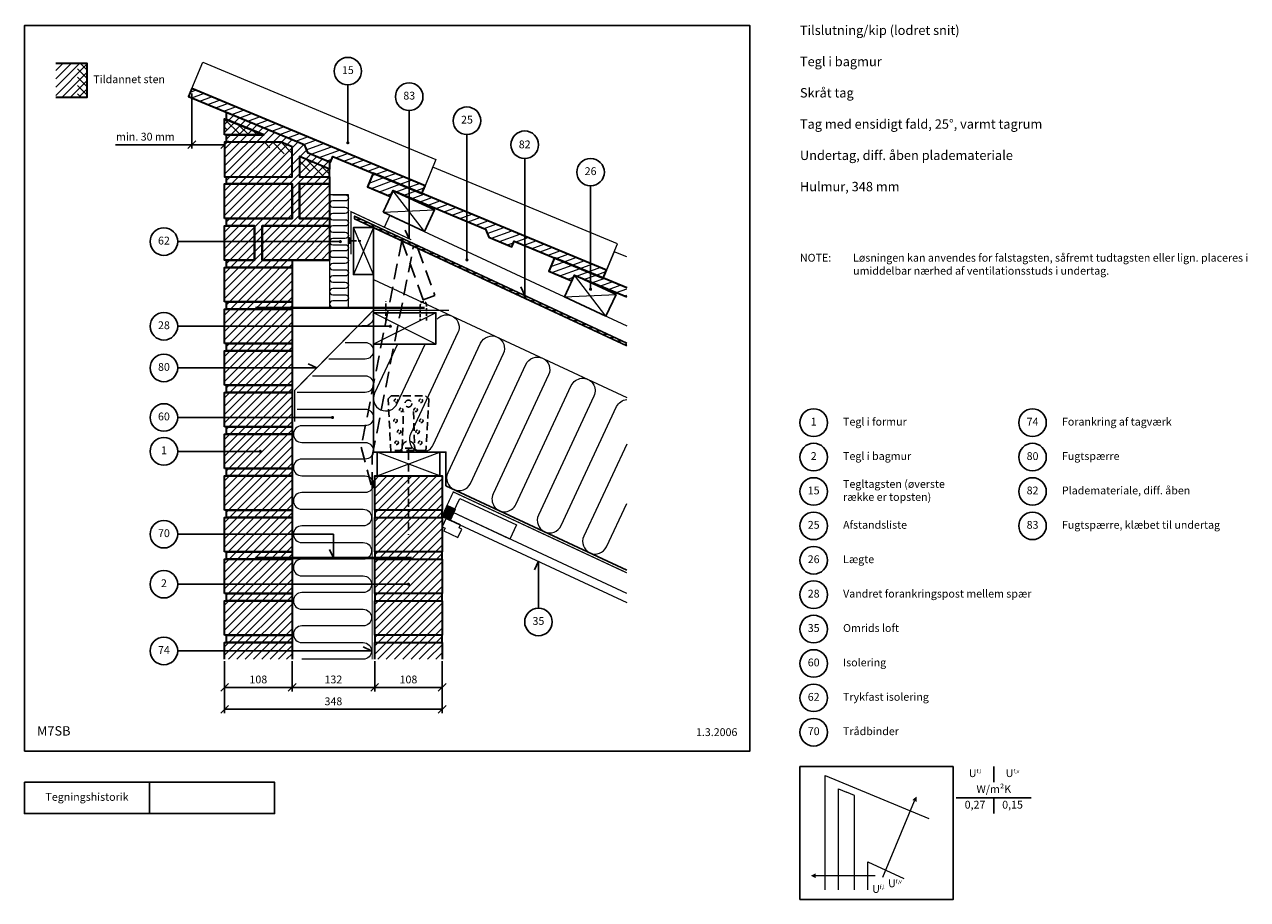
# Model space of a CAD drawing. Extents: x 100 to 2056, y 2 to 1402.
import ezdxf

# ---------------------------------------------------------------- set-up
doc = ezdxf.new("R2010")
doc.units = 0
doc.header["$MEASUREMENT"] = 0
doc.linetypes.add('DASHED', pattern=[0.75, 0.5, -0.25])
doc.layers.get('0').update_dxf_attribs({"linetype": 'CONTINUOUS'})
doc.layers.get('DEFPOINTS').update_dxf_attribs({"linetype": 'CONTINUOUS'})
for name, color, linetype, lineweight in [('A09-H--', 7, 'CONTINUOUS', 25), ('A99---O', 8, 'CONTINUOUS', 18), ('A99--M-', 14, 'CONTINUOUS', 25), ('A99--S-', 8, 'CONTINUOUS', 13), ('A99--T-', 7, 'CONTINUOUS', 25), ('A99-A--', 33, 'CONTINUOUS', 35), ('A99-I--', 40, 'CONTINUOUS', 18), ('A99-M--', 34, 'CONTINUOUS', 35), ('A99-S--', 144, 'CONTINUOUS', 25), ('A99-T--', 44, 'CONTINUOUS', 25)]:
    doc.layers.add(name, color=color, linetype=linetype, lineweight=lineweight)
doc.styles.add('arial', font='ARIAL.TTF')
doc.dimstyles.new('ISO-25', dxfattribs={"dimtxt": 2.5, "dimasz": 2.5, "dimexe": 1.25, "dimexo": 0.625, "dimtad": 1, "dimtih": 1, "dimdec": 4, "dimdsep": 46, "dimtxsty": 'Standard', "dimcen": 2.5, "dimadec": 0, "dimazin": 0, "dimtfac": 1, "dimtdec": 4, "dimtmove": 0, "dimatfit": 3, "dimfxl": 0, "dimtvp": 1, "dimtolj": 1, "dimtzin": 0, "dimarcsym": 0})

# ---------------------------------------------------------------- blocks, each defined once
blk = doc.blocks.new('*X4')
at = {"color": 0}
for p, q in [((412.2, 1217.5), (420.5, 1220.5)), ((414.6, 1208.4), (433.2, 1215.2)), ((427.4, 1203.1), (446, 1209.9)), ((440.2, 1197.8), (458.8, 1204.6)), ((453, 1192.5), (471.6, 1199.2)), ((465.8, 1187.1), (484.4, 1193.9)), ((478.6, 1181.8), (497.2, 1188.6)), ((491.3, 1176.5), (510, 1183.3)), ((504.1, 1171.2), (522.8, 1178)), ((516.9, 1165.9), (535.5, 1172.6)), ((529.7, 1160.5), (548.3, 1167.3)), ((542.5, 1155.2), (561.1, 1162)), ((555.3, 1149.9), (573.9, 1156.7)), ((568.1, 1144.6), (586.7, 1151.3)), ((580.9, 1139.2), (599.5, 1146)), ((593.6, 1133.9), (612.3, 1140.7)), ((597.5, 1125.3), (625.1, 1135.4)), ((605.3, 1118.2), (637.8, 1130.1)), ((618.1, 1112.9), (650.6, 1124.7)), ((644.8, 1112.6), (663.4, 1119.4)), ((630.9, 1107.6), (638.4, 1110.3)), ((657.6, 1107.3), (676.2, 1114.1)), ((670.4, 1102), (689, 1108.8)), ((683.2, 1096.7), (701.8, 1103.4)), ((695.9, 1091.3), (714.6, 1098.1)), ((698, 1072.1), (721.5, 1080.7)), ((702.9, 1083.9), (708.7, 1086)), ((708.7, 1086), (727.4, 1092.8)), ((721.5, 1080.7), (740.1, 1087.5)), ((734.3, 1075.4), (752.9, 1082.2)), ((747.1, 1070.1), (765.7, 1076.8)), ((701.8, 1063.5), (734.3, 1075.4)), ((714.6, 1058.2), (747.1, 1070.1)), ((741.3, 1058), (759.9, 1064.7)), ((754, 1052.6), (772.7, 1059.4)), ((759.9, 1064.7), (778.5, 1071.5)), ((772.7, 1059.4), (786, 1064.3)), ((727.4, 1052.9), (734.4, 1055.4)), ((766.8, 1047.3), (785.5, 1054.1)), ((779.6, 1042), (798.2, 1048.8)), ((792.4, 1036.7), (811, 1043.4)), ((805.2, 1031.3), (823.8, 1038.1)), ((818, 1026), (836.6, 1032.8)), ((830.8, 1020.7), (849.4, 1027.5)), ((843.6, 1015.4), (862.2, 1022.2)), ((856.3, 1010.1), (875, 1016.8)), ((869.1, 1004.7), (887.8, 1011.5)), ((881.9, 999.4), (900.5, 1006.2)), ((887, 991.3), (913.3, 1000.9)), ((893.6, 983.7), (926.1, 995.5)), ((906.4, 978.4), (938.9, 990.2)), ((933.1, 978.1), (951.7, 984.9)), ((945.9, 972.8), (964.5, 979.6)), ((919.2, 973.1), (929, 976.7)), ((958.6, 967.5), (977.3, 974.3)), ((971.4, 962.2), (990.1, 968.9)), ((984.2, 956.8), (1002.8, 963.6)), ((988.7, 938.5), (1009.8, 946.2)), ((990.1, 929), (1022.6, 940.9)), ((993.6, 950.3), (997, 951.5)), ((997, 951.5), (1015.6, 958.3)), ((1009.8, 946.2), (1028.4, 953)), ((1022.6, 940.9), (1041.2, 947.6)), ((1035.4, 935.5), (1054, 942.3)), ((1002.9, 923.7), (1035.4, 935.5)), ((1015.7, 918.4), (1025.1, 921.8)), ((1029.5, 923.4), (1048.2, 930.2)), ((1042.3, 918.1), (1060.9, 924.9)), ((1048.2, 930.2), (1066.8, 937)), ((1055.1, 912.8), (1073.7, 919.6)), ((1060.9, 924.9), (1076.7, 930.6)), ((1067.9, 907.5), (1086.5, 914.2)), ((1080.7, 902.1), (1099.3, 908.9)), ((1093.5, 896.8), (1110, 902.8)), ((1106.3, 891.5), (1110, 892.9))]:
    blk.add_line(p, q, dxfattribs=at)
blk = doc.blocks.new('_OBLIQUE')
at = {"color": 0, "linetype": 'ByBlock'}
blk.add_line((-0.5, -0.5), (0.5, 0.5), dxfattribs=at)
blk = doc.blocks.new('*D5')
at = {"layer": 'A99--M-', "color": 0, "lineweight": -2}
for p, q in [((528, 383.5), (528, 335.4)), ((660, 383.5), (660, 335.4)), ((528, 341.7), (660, 341.7))]:
    blk.add_line(p, q, dxfattribs=at)
at = {"layer": 'DEFPOINTS', "color": 0}
for p in [(528, 386.7), (660, 386.7), (660, 341.7)]:
    blk.add_point(p, dxfattribs=at)
at = {"layer": 'A99--M-', "color": 0, "lineweight": -2, "xscale": 12.5, "yscale": 12.5, "zscale": 12.5, "rotation": 180}
blk.add_blockref('_OBLIQUE', (528, 341.7), dxfattribs=at)
at = {"layer": 'A99--M-', "color": 0, "lineweight": -2, "xscale": 12.5, "yscale": 12.5, "zscale": 12.5}
blk.add_blockref('_OBLIQUE', (660, 341.7), dxfattribs=at)
at = {"layer": 'A99--M-', "color": 0, "insert": (594, 354.4), "char_height": 12.5, "attachment_point": 5, "style": 'arial'}
blk.add_mtext('\\A1;132', dxfattribs=at)
blk = doc.blocks.new('*D6')
at = {"layer": 'A99--M-', "color": 0, "lineweight": -2}
for p, q in [((420, 383.5), (420, 300.4)), ((768, 383.5), (768, 300.4)), ((420, 306.7), (768, 306.7))]:
    blk.add_line(p, q, dxfattribs=at)
at = {"layer": 'DEFPOINTS', "color": 0}
for p in [(420, 386.7), (768, 386.7), (768, 306.7)]:
    blk.add_point(p, dxfattribs=at)
at = {"layer": 'A99--M-', "color": 0, "lineweight": -2, "xscale": 12.5, "yscale": 12.5, "zscale": 12.5, "rotation": 180}
blk.add_blockref('_OBLIQUE', (420, 306.7), dxfattribs=at)
at = {"layer": 'A99--M-', "color": 0, "lineweight": -2, "xscale": 12.5, "yscale": 12.5, "zscale": 12.5}
blk.add_blockref('_OBLIQUE', (768, 306.7), dxfattribs=at)
at = {"layer": 'A99--M-', "color": 0, "insert": (594, 319.4), "char_height": 12.5, "attachment_point": 5, "style": 'arial'}
blk.add_mtext('\\A1;348', dxfattribs=at)
blk = doc.blocks.new('*D7')
at = {"layer": 'A99--M-', "color": 0, "lineweight": -2}
for p, q in [((420, 383.5), (420, 335.4)), ((528, 383.5), (528, 335.4)), ((420, 341.7), (528, 341.7))]:
    blk.add_line(p, q, dxfattribs=at)
at = {"layer": 'DEFPOINTS', "color": 0}
for p in [(420, 386.7), (528, 386.7), (528, 341.7)]:
    blk.add_point(p, dxfattribs=at)
at = {"layer": 'A99--M-', "color": 0, "lineweight": -2, "xscale": 12.5, "yscale": 12.5, "zscale": 12.5, "rotation": 180}
blk.add_blockref('_OBLIQUE', (420, 341.7), dxfattribs=at)
at = {"layer": 'A99--M-', "color": 0, "lineweight": -2, "xscale": 12.5, "yscale": 12.5, "zscale": 12.5}
blk.add_blockref('_OBLIQUE', (528, 341.7), dxfattribs=at)
at = {"layer": 'A99--M-', "color": 0, "insert": (474, 354.4), "char_height": 12.5, "attachment_point": 5, "style": 'arial'}
blk.add_mtext('\\A1;108', dxfattribs=at)
blk = doc.blocks.new('*D8')
at = {"layer": 'A99--M-', "color": 0, "lineweight": -2}
for p, q in [((660, 383.5), (660, 335.4)), ((768, 383.5), (768, 335.4)), ((660, 341.7), (768, 341.7))]:
    blk.add_line(p, q, dxfattribs=at)
at = {"layer": 'DEFPOINTS', "color": 0}
for p in [(660, 386.7), (768, 386.7), (768, 341.7)]:
    blk.add_point(p, dxfattribs=at)
at = {"layer": 'A99--M-', "color": 0, "lineweight": -2, "xscale": 12.5, "yscale": 12.5, "zscale": 12.5, "rotation": 180}
blk.add_blockref('_OBLIQUE', (660, 341.7), dxfattribs=at)
at = {"layer": 'A99--M-', "color": 0, "lineweight": -2, "xscale": 12.5, "yscale": 12.5, "zscale": 12.5}
blk.add_blockref('_OBLIQUE', (768, 341.7), dxfattribs=at)
at = {"layer": 'A99--M-', "color": 0, "insert": (714, 354.4), "char_height": 12.5, "attachment_point": 5, "style": 'arial'}
blk.add_mtext('\\A1;108', dxfattribs=at)
blk = doc.blocks.new('*D9')
at = {"layer": 'A99--M-', "color": 0, "lineweight": -2}
for p, q in [((367.6, 1291.6), (367.6, 1203.3)), ((367.6, 1209.5), (245.7, 1209.5)), ((420, 1209.5), (367.6, 1209.5)), ((420, 1210.2), (420, 1203.3))]:
    blk.add_line(p, q, dxfattribs=at)
at = {"layer": 'DEFPOINTS', "color": 0}
for p in [(367.6, 1294.7), (420, 1213.3), (420, 1209.5)]:
    blk.add_point(p, dxfattribs=at)
at = {"layer": 'A99--M-', "color": 0, "lineweight": -2, "xscale": 12.5, "yscale": 12.5, "zscale": 12.5, "rotation": 180}
blk.add_blockref('_OBLIQUE', (367.6, 1209.5), dxfattribs=at)
at = {"layer": 'A99--M-', "color": 0, "lineweight": -2, "xscale": 12.5, "yscale": 12.5, "zscale": 12.5}
blk.add_blockref('_OBLIQUE', (420, 1209.5), dxfattribs=at)
at = {"layer": 'A99--M-', "color": 0, "insert": (293.3, 1222.3), "char_height": 12.5, "attachment_point": 5, "style": 'arial'}
blk.add_mtext('\\A1;min. 30 mm', dxfattribs=at)

msp = doc.modelspace()

# ---------------------------------------------------------------- hatches: boundary and pattern name
at = {"layer": 'A99--S-'}
h = msp.add_hatch(dxfattribs=at)
h.set_pattern_fill('ANSI31', color=256, scale=75, style=0)
h.set_pattern_definition([(45, (-30, 220), (-6.629126, 6.629126), [])])
h.paths.add_polyline_path([(185, 1340), (150, 1340), (150, 1285), (185, 1285)])
h.paths.add_polyline_path([(200, 1340), (185, 1340), (185, 1285), (200, 1285)])
h = msp.add_hatch(dxfattribs=at)
h.set_pattern_fill('ANSI31', color=256, scale=75, angle=90, style=0)
h.set_pattern_definition([(135, (-30, 220), (-6.629126, -6.629126), [])])
h.paths.add_polyline_path([(200, 1340), (185, 1340), (185, 1285), (200, 1285)])
h = msp.add_hatch(dxfattribs=at)
h.set_pattern_fill('ANSI31', color=256, scale=75, style=0)
h.paths.add_polyline_path([(423, 1249.84734), (420, 1251.09597), (420, 1225), (482.69869, 1225)])
h.paths.add_polyline_path([(528, 1206.14504), (510.72925, 1213.33333), (423, 1213.33333), (420, 1213.33333), (420, 1158.33333), (528, 1158.33333)])
h.paths.add_polyline_path([(588, 1170.53848), (540, 1190.51668), (540, 1158.33333), (588, 1158.33333)], flags=16)
h.paths.add_polyline_path([(588, 1129.41351), (588, 1146.66667), (540, 1146.66667), (540, 1091.66667), (588, 1091.66667)], flags=17)
h.paths.add_polyline_path([(528, 1146.66667), (423, 1146.66667), (420, 1146.66667), (420, 1091.66667), (528, 1091.66667)])
h.paths.add_polyline_path([(468, 1080), (423, 1080), (420, 1080), (420, 1054.52016), (468, 1054.52016)])
h.paths.add_polyline_path([(588, 1080), (480, 1080), (480, 1054.52016), (588, 1054.52016)], flags=16)
h.paths.add_polyline_path([(588, 1091.66667), (540, 1091.66667), (540, 1146.66667), (588, 1146.66667), (588, 1158.33333), (540, 1158.33333), (540, 1190.51668), (588, 1170.53848), (588, 1182.00737), (552.43558, 1196.80972), (547.0459, 1209.88456), (423, 1261.514), (423, 1249.84734), (482.69869, 1225), (423, 1225), (423, 1213.33333), (510.72925, 1213.33333), (528, 1206.14504), (528, 1158.33333), (423, 1158.33333), (423, 1146.66667), (528, 1146.66667), (528, 1091.66667), (423, 1091.66667), (423, 1080), (468, 1080), (468, 1054.52016), (480, 1054.52016), (480, 1080), (588, 1080)])
h.paths.add_polyline_path([(588, 1054.52016), (480, 1054.52016), (480, 1025), (588, 1025)])
h.paths.add_polyline_path([(468, 1054.52016), (420, 1054.52016), (420, 1025), (468, 1025)])
h.paths.add_polyline_path([(528, 1025), (480, 1025), (480, 1054.52016), (468, 1054.52016), (468, 1025), (423, 1025), (423, 1013.33333), (528, 1013.33333)])
h.paths.add_polyline_path([(528, 1013.33333), (423, 1013.33333), (420, 1013.33333), (420, 958.33333), (528, 958.33333)])
h.paths.add_polyline_path([(528, 958.33333), (423, 958.33333), (423, 946.66667), (528, 946.66667)])
h.paths.add_polyline_path([(528, 946.66667), (423, 946.66667), (420, 946.66667), (420, 919.16667), (528, 919.16667)])
h.paths.add_polyline_path([(528, 919.16667), (420, 919.16667), (420, 891.66667), (528, 891.66667)])
h.paths.add_polyline_path([(528, 891.66667), (423, 891.66667), (423, 880), (528, 880)])
h.paths.add_polyline_path([(528, 880), (420, 880), (420, 852.5), (528, 852.5)])
h.paths.add_polyline_path([(528, 852.5), (420, 852.5), (420, 825), (528, 825)])
h.paths.add_polyline_path([(528, 825), (423, 825), (423, 813.33333), (528, 813.33333)])
h.paths.add_polyline_path([(528, 813.33333), (420, 813.33333), (420, 773.33333), (528, 773.33333)])
h.paths.add_polyline_path([(528, 773.33333), (420, 773.33333), (420, 758.33333), (528, 758.33333)])
h.paths.add_polyline_path([(528, 758.33333), (423, 758.33333), (423, 746.66667), (528, 746.66667)])
h.paths.add_polyline_path([(528, 746.66667), (423, 746.66667), (420, 746.66667), (420, 719.16667), (475.75, 719.16667, -1), (478.25, 719.16667, -1), (475.75, 719.16667), (420, 719.16667), (420, 691.66667), (528, 691.66667)])
h.paths.add_polyline_path([(528, 691.66667), (423, 691.66667), (423, 680), (528, 680)])
h.paths.add_polyline_path([(528, 680), (420, 680), (420, 625), (528, 625)])
h.paths.add_polyline_path([(528, 625), (423, 625), (423, 613.33333), (528, 613.33333)])
h.paths.add_polyline_path([(528, 613.33333), (423, 613.33333), (420, 613.33333), (420, 586.66667), (528, 586.66667)])
h.paths.add_polyline_path([(528, 586.66667), (420, 586.66667), (420, 558.33333), (528, 558.33333)])
h.paths.add_polyline_path([(528, 558.33333), (423, 558.33333), (423, 546.66667), (528, 546.66667)])
h.paths.add_polyline_path([(528, 546.66667), (423, 546.66667), (420, 546.66667), (420, 506.66667), (528, 506.66667)])
h.paths.add_polyline_path([(528, 506.66667), (420, 506.66667), (420, 491.66667), (528, 491.66667)])
h.paths.add_polyline_path([(528, 491.66667), (423, 491.66667), (423, 480), (528, 480)])
h.paths.add_polyline_path([(528, 480), (423, 480), (420, 480), (420, 425), (528, 425)])
h.paths.add_polyline_path([(528, 425), (423, 425), (423, 413.33333), (528, 413.33333)])
h.paths.add_polyline_path([(528, 413.33333), (420, 413.33333), (420, 400), (528, 400)])
h.paths.add_polyline_path([(528, 400), (420, 400), (420, 386.66667), (528, 386.66667)])
h = msp.add_hatch(dxfattribs=at)
h.set_pattern_fill('ANSI31', color=256, scale=75, angle=90, style=0)
h.paths.add_polyline_path([(423, 1249.84734), (420, 1251.09597), (420, 1234.84242), (443.58693, 1225), (482.69869, 1225)])
h.paths.add_polyline_path([(528, 1206.14504), (510.72925, 1213.33333), (471.5456, 1213.33333), (528, 1189.77589)])
h.paths.add_polyline_path([(540, 1190.51668), (540, 1174.2693), (578.28806, 1158.33333), (588, 1158.33333), (588, 1170.53848)])
h = msp.add_hatch(dxfattribs=at)
h.set_pattern_fill('ANSI31', color=256, scale=35, angle=335, style=0)
h.set_pattern_definition([(355, (628, 1090.828), (0.381306, 4.35835), [])])
h.paths.add_polyline_path([(1063.063, 887.9546), (1063.063, 892.36812), (628, 1095.24133), (628, 1090.82781)])
h = msp.add_hatch(dxfattribs=at)
h.set_pattern_fill('ANSI31', color=256, scale=75, style=0)
h.paths.add_polyline_path([(768, 413.33333), (660, 413.33333), (660, 386.66667), (768, 386.66667)])
h.paths.add_polyline_path([(768, 425), (660, 425), (660, 413.33333), (768, 413.33333)])
h.paths.add_polyline_path([(768, 480), (660, 480), (660, 425), (768, 425)])
h.paths.add_polyline_path([(768, 491.66667), (660, 491.66667), (660, 480), (768, 480)])
h.paths.add_polyline_path([(768, 546.66667), (660, 546.66667), (660, 520), (712.75, 520, -1), (715.25, 520, -1), (712.75, 520), (660, 520), (660, 491.66667), (768, 491.66667)])
h.paths.add_polyline_path([(768, 558.33333), (660, 558.33333), (660, 546.66667), (768, 546.66667)])
h.paths.add_polyline_path([(768, 613.33333), (660, 613.33333), (660, 558.33333), (768, 558.33333)])
h.paths.add_polyline_path([(768, 625), (714, 625), (714, 613.33333), (768, 613.33333)])
h.paths.add_polyline_path([(714, 625), (660, 625), (660, 613.33333), (714, 613.33333)])
h.paths.add_polyline_path([(714, 680), (660, 680), (660, 625), (714, 625)])
h.paths.add_polyline_path([(768, 680), (714, 680), (714, 625), (768, 625)])
at = {"layer": 'A99-A--'}
msp.add_hatch(color=256, dxfattribs=at).paths.add_polyline_path([(768.48369, 614.86261), (780.26569, 609.36857), (788.29544, 626.58842), (776.51344, 632.08246)])

# ---------------------------------------------------------------- linework, layer by layer
at = {"color": 8, "lineweight": 13}
for points in [[(1380.48272, 18.26756), (1380.48272, 201.00315), (1546.069, 132.08409)], [(1401.57647, 18.26756), (1401.57647, 179.73856), (1414.31225, 174.43777)], [(1427.35772, 18.26756), (1427.35772, 169.00808), (1414.31225, 174.43777)], [(1472.63987, 38.32077), (1472.63987, 38.32077), (1523.35129, 160.15627)], [(1448.45147, 18.26756), (1448.45147, 62.83708), (1506.08097, 36.00806)], [(1460.47865, 40.55232), (1460.47865, 40.55232), (1365.3224, 40.55232)]]:
    msp.add_lwpolyline(points, dxfattribs=at)
for points in [[(1526.35643, 167.36767, 0, 7.8125, 0), (1523.35129, 160.15627, 7.8125, 7.8125, 0)], [(1357.5099, 40.55232, 0, 7.8125, 0), (1365.3224, 40.55232, 7.8125, 7.8125, 0)]]:
    msp.add_lwpolyline(points, format="xyseb", dxfattribs=at)
at = {"layer": 'A09-H--'}
for points in [[(100, 240), (1260, 240), (1260, 1400), (100, 1400)], [(1340, 2.5), (1585, 2.5), (1585, 215), (1340, 215)], [(100, 190), (500, 190), (500, 140), (100, 140)]]:
    msp.add_lwpolyline(points, close=True, dxfattribs=at)
for points in [[(1650, 215), (1650, 190)], [(1650, 215), (1650, 190)], [(300, 140), (300, 190)], [(1590, 165), (1710, 165)], [(1650, 165), (1650, 140)]]:
    msp.add_lwpolyline(points, dxfattribs=at)
at = {"layer": 'A99---O'}
for points in [[(758.06135, 1185.98107), (740.53804, 1143.87925), (367.55484, 1299.11947), (385.07814, 1341.2213), (758.06135, 1185.98107)], [(785.75973, 621.15057), (796.32518, 643.80827), (886.95596, 601.54644), (876.39051, 578.88875)]]:
    msp.add_lwpolyline(points, close=True, dxfattribs=at)
for points in [[(752.90724, 1173.59772), (735.38396, 1131.49593), (1030.55654, 1008.6414), (1048.07984, 1050.74323), (752.90724, 1173.59772)], [(675.5545, 1077.47981), (684.42948, 1096.51227), (1063.063, 919.95256)], [(1063.063, 1029.97849), (1042.92573, 1038.35987), (1025.40245, 996.25809), (1063.063, 980.58329)], [(793.07614, 581.3274), (799.41542, 594.92202), (794.88388, 597.03511), (796.99697, 601.56665), (774.33927, 612.1321), (768, 598.53749), (772.53154, 596.4244), (770.41845, 591.89286), (793.07614, 581.3274)], [(1063.063, 491.84193), (785.75973, 621.15057), (780.26569, 609.36857), (1063.063, 477.49802)]]:
    msp.add_lwpolyline(points, dxfattribs=at)
at = {"layer": 'A99--S-'}
for points in [[(739.8364, 1070.6756), (689.73543, 1135.96643)], [(673.67593, 1101.52674), (755.89589, 1105.1153)], [(658, 1001.83858), (626, 1076.83858)], [(658, 1076.83858), (626, 1001.83858)], [(1029.85489, 935.43776), (979.75392, 1000.72859)], [(658, 994.08524), (1063.063, 805.20126)], [(963.69442, 966.28889), (1045.91439, 969.87746)], [(758, 940.66667), (658, 890.66667)], [(758, 890.66667), (658, 940.66667)], [(664, 680), (764, 718)], [(764, 680), (664, 718)]]:
    msp.add_lwpolyline(points, dxfattribs=at)
at = {"layer": 'A99--T-'}
msp.add_line((345, 719.16667), (475.75, 719.16667), dxfattribs=at)
for points in [[(617.10829, 1212.60456), (617.10829, 1305.11892)], [(715.25537, 1264.26889), (715.25537, 1058.96699), (708.9161, 1072.56161)], [(807.57795, 1025.29498), (807.57795, 1225.84309)], [(899.90052, 1187.41729), (899.90052, 968.45203), (893.56125, 982.04665)], [(1005.27386, 1143.55961), (1005.27386, 978.34635)], [(345.02673, 1054.52016), (605.02673, 1054.52016)], [(345, 919.16667), (685, 919.16667)], [(345, 852.5), (567.27344, 852.5), (553.67882, 858.83927)], [(345, 773.33333), (592.5, 773.33333)], [(345, 586.66667), (594, 586.66667), (594, 548.66667), (587.66073, 562.26128)], [(921.87566, 468.33476), (921.87566, 543.33476), (915.53638, 529.74014)], [(345, 506.66667), (714, 506.66667)], [(345, 400), (655, 400), (641.40538, 406.33927)]]:
    msp.add_lwpolyline(points, dxfattribs=at)
at = {"layer": 'A99--T-', "const_width": 2.5}
for points in [[(615.85829, 1212.60456, 1), (618.35829, 1212.60456, 1)], [(603.77673, 1054.52016, 1), (606.27673, 1054.52016, 1)], [(806.32795, 1025.29498, 1), (808.82795, 1025.29498, 1)], [(1004.02386, 978.34635, 1), (1006.52386, 978.34635, 1)], [(683.75, 919.16667, 1), (686.25, 919.16667, 1)], [(591.25, 773.33333, 1), (593.75, 773.33333, 1)], [(475.75, 719.16667, 1), (478.25, 719.16667, 1)], [(712.75, 506.66667, 1), (715.25, 506.66667, 1)]]:
    msp.add_lwpolyline(points, format="xyb", close=True, dxfattribs=at)
at = {"layer": 'A99--T-'}
for centre in [(617.10829, 1327.11892), (715.25537, 1286.26889), (807.57795, 1247.84309), (899.90052, 1209.41729), (1005.27386, 1165.55961), (323.02673, 1054.52016), (323, 919.16667), (323, 852.5), (323, 773.33333), (1362, 765), (1712, 765), (323, 719.16667), (1362, 710), (1712, 710), (1362, 655), (1712, 655), (323, 586.66667), (1362, 600), (1712, 600), (1362, 545), (323, 506.66667), (1362, 490), (921.87566, 446.33476), (1362, 435), (323, 400), (1362, 380), (1362, 325), (1362, 270)]:
    msp.add_circle(centre, 22, dxfattribs=at)
at = {"layer": 'A99-A--', "const_width": 2}
for points in [[(718.60575, 1057.40468), (622, 1102.45268), (622, 1034.04534)], [(532, 766.66667), (532, 816.66667), (658, 944.66667), (778.98066, 944.66667)], [(1063.063, 524.94327), (785.74997, 654.25646), (768, 616.19153)]]:
    msp.add_lwpolyline(points, dxfattribs=at)
at = {"layer": 'A99-A--'}
msp.add_lwpolyline([(780.26569, 609.36857), (768.48369, 614.86261), (776.51344, 632.08246), (788.29544, 626.58842)], close=True, dxfattribs=at)
at = {"layer": 'A99-I--'}
for points in [[(593, 1129.41351), (614.0272, 1129.41351, -0.9015483654), (613, 1119.52016), (593, 1119.52016, 1), (593, 1109.52016), (613, 1109.52016, -1), (613, 1099.52016), (593, 1099.52016, 1), (593, 1089.52016), (613, 1089.52016, -1), (613, 1079.52016), (593, 1079.52016, 1), (593, 1069.52016), (613, 1069.52016, -1), (613, 1059.52016), (593, 1059.52016, 1), (593, 1049.52016), (613, 1049.52016, -1), (613, 1039.52016), (593, 1039.52016, 1), (593, 1029.52016), (614.0272, 1029.52016, -0.9015483654), (613, 1019.62681), (593, 1019.62681, 1), (593, 1009.62681), (613, 1009.62681, -1), (613, 999.62681), (593, 999.62681, 1), (593, 989.62681), (613, 989.62681, -1), (613, 979.62681), (593, 979.62681, 1), (593, 969.62681), (614.0272, 969.62681, -0.9015483654), (613, 959.73347), (593, 959.73347, 1), (593, 949.73347), (613, 949.73347, -0.1679139478), (616.08706, 948.66667, -0.1679139478)], [(657.12721, 938.07809, -0.5252676436), (644.66667, 920), (639.33158, 920)], [(760, 930.5867, -0.868257316), (793.18952, 908.97778), (717.40322, 746.45355, 1), (753.65554, 729.54882), (829.44183, 892.07304, -1), (865.69414, 875.16831), (776.9443, 684.84368, 1), (813.19662, 667.93895), (901.94645, 858.26358, -1), (938.19876, 841.35885), (849.44893, 651.03422, 1), (885.70124, 634.12949), (974.45107, 824.45412, -1), (1010.70338, 807.54939), (921.95355, 617.22476, 1), (958.20586, 600.32003), (1046.9557, 790.64466, -0.2642420013), (1063.063, 802.09014)], [(613.08158, 893.33333), (644.66667, 893.33333, -1), (644.66667, 866.66667), (586.83158, 866.66667)], [(696.38067, 890.66667), (659.87247, 812.37458, 1), (696.12479, 795.46985), (740.51579, 890.66667)], [(560.58158, 840), (644.66667, 840, -1), (644.66667, 813.33333), (536, 813.33333)], [(536, 786.66667), (644.66667, 786.66667, -1), (644.66667, 760), (543.33333, 760, 1), (543.33333, 733.33333), (644.66667, 733.33333, -1), (644.66667, 706.66667), (543.33333, 706.66667, 1), (543.33333, 680), (644.66667, 680, -1), (644.66667, 653.33333), (543.33333, 653.33333, 1), (543.33333, 626.66667), (641.66667, 626.66667, -1), (641.66667, 600), (543.33333, 600, 1), (543.33333, 573.33333), (641.66667, 573.33333, -1), (641.66667, 546.66667), (543.33333, 546.66667, 1), (543.33333, 520), (641.66667, 520, -1), (641.66667, 493.33333), (543.33333, 493.33333, 1), (543.33333, 466.66667), (641.66667, 466.66667, -1), (641.66667, 440), (543.33333, 440, 1), (543.33333, 413.33333), (641.66667, 413.33333, -1), (641.66667, 386.66667), (543.33333, 386.66667)], [(1063.063, 730.53883), (994.45817, 583.4153, 1), (1030.71048, 566.51057), (1063.063, 635.89077, -1)]]:
    msp.add_lwpolyline(points, format="xyb", dxfattribs=at)
msp.add_lwpolyline([(588, 948.66667), (618, 948.66667), (618, 1129.41351), (588, 1129.41351)], close=True, dxfattribs=at)
at = {"layer": 'A99-M--'}
for points in [[(150, 1340), (200, 1340), (200, 1285), (150, 1285)], [(740.53804, 1143.87925), (367.55484, 1299.11947), (362.40075, 1286.73616), (547.0459, 1209.88456), (552.43558, 1196.80972), (589.36461, 1181.4394), (593.20719, 1190.67166), (735.38396, 1131.49593), (740.53804, 1143.87925)], [(423, 1013.33333), (423, 1025), (468, 1025), (468, 1080), (423, 1080), (423, 1091.66667), (528, 1091.66667), (528, 1146.66667), (423, 1146.66667), (423, 1158.33333), (528, 1158.33333), (528, 1206.14504), (510.72925, 1213.33333), (423, 1213.33333), (423, 1225), (482.69869, 1225), (423, 1249.84734), (423, 1261.514), (547.0459, 1209.88456), (552.43558, 1196.80972), (588, 1182.00737), (588, 1170.53848), (540, 1190.51668), (540, 1158.33333), (588, 1158.33333), (588, 1146.66667), (540, 1146.66667), (540, 1091.66667), (588, 1091.66667), (588, 1080), (480, 1080), (480, 1025), (588, 1025), (528, 1025), (528, 1013.33333), (423, 1013.33333)], [(1030.55654, 1008.6414), (657.57333, 1163.88163), (648.57666, 1142.26606), (685.50569, 1126.89574), (689.34827, 1136.128), (837.06439, 1074.64672), (842.45407, 1061.57188), (879.3831, 1046.20156), (883.22568, 1055.43382), (1025.40245, 996.25809), (1030.55654, 1008.6414)], [(1063.063, 980.58325), (947.59182, 1028.64379), (938.59515, 1007.02821), (975.52418, 991.65789), (979.36676, 1000.89015), (1063.063, 966.05474)], [(420, 386.66667), (420, 413.33333), (528, 413.33333), (528, 386.66667)], [(660, 386.66667), (660, 413.33333), (768, 413.33333), (768, 386.66667)]]:
    msp.add_lwpolyline(points, dxfattribs=at)
for points in [[(420, 1225), (420, 1251.09597), (482.69869, 1225)], [(510.72925, 1213.33333), (420, 1213.33333), (420, 1158.33333), (528, 1158.33333), (528, 1206.14504)], [(588, 1170.53848), (540, 1190.51668), (540, 1158.33333), (588, 1158.33333)], [(420, 1091.66667), (420, 1146.66667), (528, 1146.66667), (528, 1091.66667)], [(588, 1091.66667), (540, 1091.66667), (540, 1146.66667), (588, 1146.66667)], [(468, 1025), (420, 1025), (420, 1080), (468, 1080)], [(588, 1025), (480, 1025), (480, 1080), (588, 1080)], [(420, 958.33333), (420, 1013.33333), (528, 1013.33333), (528, 958.33333)], [(423, 958.33333), (528, 958.33333), (528, 946.66667), (423, 946.66667)], [(420, 891.66667), (420, 946.66667), (528, 946.66667), (528, 891.66667)], [(423, 891.66667), (528, 891.66667), (528, 880), (423, 880)], [(420, 825), (420, 880), (528, 880), (528, 825)], [(423, 825), (528, 825), (528, 813.33333), (423, 813.33333)], [(420, 758.33333), (420, 813.33333), (528, 813.33333), (528, 758.33333)], [(420, 691.66667), (420, 746.66667), (528, 746.66667), (528, 691.66667)], [(423, 758.33333), (528, 758.33333), (528, 746.66667), (423, 746.66667)], [(423, 691.66667), (528, 691.66667), (528, 680), (423, 680)], [(420, 625), (420, 680), (528, 680), (528, 625)], [(660, 625), (660, 680), (768, 680), (768, 625)], [(420, 558.33333), (420, 613.33333), (528, 613.33333), (528, 558.33333)], [(423, 625), (528, 625), (528, 613.33333), (423, 613.33333)], [(768, 613.33333), (768, 625), (660, 625), (660, 613.33333)], [(660, 558.33333), (660, 613.33333), (768, 613.33333), (768, 558.33333)], [(423, 558.33333), (528, 558.33333), (528, 546.66667), (423, 546.66667)], [(768, 546.66667), (768, 558.33333), (660, 558.33333), (660, 546.66667)], [(420, 491.66667), (420, 546.66667), (528, 546.66667), (528, 491.66667)], [(660, 491.66667), (660, 546.66667), (768, 546.66667), (768, 491.66667)], [(423, 491.66667), (528, 491.66667), (528, 480), (423, 480)], [(768, 480), (768, 491.66667), (660, 491.66667), (660, 480)], [(420, 425), (420, 480), (528, 480), (528, 425)], [(660, 425), (660, 480), (768, 480), (768, 425)], [(423, 425), (528, 425), (528, 413.33333), (423, 413.33333)], [(768, 413.33333), (768, 425), (660, 425), (660, 413.33333)]]:
    msp.add_lwpolyline(points, close=True, dxfattribs=at)
at = {"layer": 'A99-S--', "linetype": 'DASHED', "ltscale": 25}
msp.add_line((742.13235, 720.5), (685.86765, 720.5), dxfattribs=at)
at = {"layer": 'A99-S--'}
for points in [[(619.75, 1050.90597), (619.75, 1060.90597), (619.75, 1055.90597), (626, 1055.90597)], [(709, 724.25), (719, 724.25), (714, 724.25), (714, 718)]]:
    msp.add_lwpolyline(points, dxfattribs=at)
at = {"layer": 'A99-S--', "linetype": 'DASHED', "ltscale": 10}
for points in [[(626, 1055.90597), (638, 1055.90597)], [(678, 928.16667), (678, 958.66667)]]:
    msp.add_lwpolyline(points, dxfattribs=at)
at = {"layer": 'A99-S--', "linetype": 'DASHED', "ltscale": 50}
for points in [[(703.31539, 1055.70767), (638.47052, 726.02742), (656, 660.60651), (656, 711.51872), (721.98614, 1047.00136)], [(728.94964, 1043.75422), (756.34343, 968.49041), (737.54958, 961.65), (703.31539, 1055.70767)]]:
    msp.add_lwpolyline(points, dxfattribs=at)
at = {"layer": 'A99-S--', "linetype": 'DASHED', "ltscale": 10}
msp.add_lwpolyline([(743, 928.16667), (743, 953.66667, 1), (733, 953.66667), (733, 928.16667)], format="xyb", dxfattribs=at)
at = {"layer": 'A99-S--'}
for points, const_width in [([(469, 948.66667), (740, 948.66667)], 4), ([(656, 660.60651), (656, 386.66667)], 1.5), ([(469, 548.66667), (719, 548.66667)], 4)]:
    msp.add_lwpolyline(points, dxfattribs=dict(at, const_width=const_width))
at = {"layer": 'A99-S--', "linetype": 'DASHED', "ltscale": 25}
msp.add_lwpolyline([(686, 718), (681.5, 803), (686.5, 808), (741.5, 808), (746.5, 803), (742, 718)], close=True, dxfattribs=at)
for points in [[(704, 725.5), (706, 783)], [(722, 783), (724, 725.5)], [(714, 718), (714, 585.83333)]]:
    msp.add_lwpolyline(points, dxfattribs=at)
msp.add_lwpolyline([(699, 720.5, 0.4142135624), (704, 725.5, -1), (724, 725.5, 0.4142135624), (729, 720.5, 0.4142135624)], format="xyb", dxfattribs=at)
at = {"layer": 'A99-S--', "linetype": 'DASHED', "ltscale": 10}
for centre in [(694.15882, 800), (733.84118, 800), (702.42647, 785.5), (725.57353, 785.5), (693.35294, 768), (734.64706, 768), (699.27941, 750.5), (728.72059, 750.5), (695.20588, 733), (732.79412, 733)]:
    msp.add_circle(centre, 2.75, dxfattribs=at)
at = {"layer": 'A99-S--', "linetype": 'DASHED', "ltscale": 25}
msp.add_circle((714, 795.5), 5.5, dxfattribs=at)
at = {"layer": 'A99-T--'}
for points in [[(673.67593, 1101.52674), (689.73543, 1135.96643), (755.89589, 1105.1153), (739.8364, 1070.6756)], [(658, 1001.83858), (626, 1001.83858), (626, 1076.83858), (658, 1076.83858)], [(963.69442, 966.28889), (979.75392, 1000.72859), (1045.91439, 969.87746), (1029.85489, 935.43776)], [(658, 890.66667), (758, 890.66667), (758, 940.66667), (658, 940.66667)], [(664, 680), (664, 718), (764, 718), (764, 680)]]:
    msp.add_lwpolyline(points, close=True, dxfattribs=at)
for points in [[(1063.063, 887.9546), (628, 1090.82781), (628, 1095.24133), (1063.063, 892.36812)], [(1063.063, 529.35678), (774, 664.14907), (774, 718), (658, 718), (658, 1076.83858), (1063.063, 887.9546)], [(830.77742, 996.27115), (1063.063, 887.9546)]]:
    msp.add_lwpolyline(points, dxfattribs=at)

# ---------------------------------------------------------------- block references
at = {"layer": 'A99--S-'}
msp.add_blockref('*X4', (-46.937, 76.10472), dxfattribs=at)

# ---------------------------------------------------------------- texts
at = {"layer": 'A09-H--', "style": 'arial'}
for s, insert, char_height, width, attachment_point in [('Tilslutning/kip (lodret snit)\\P\\PTegl i bagmur\\P\\PSkråt tag\\P\\PTag med ensidigt fald, 25°, varmt tagrum\\P\\PUndertag, diff. åben plademateriale\\P\\PHulmur, 348 mm', (1340, 1400), 15, 1168.3174, 1), ('M7SB', (120, 260), 15, 1168.3174, 7), ('U{\\H0.5x;f,l}', (1620, 204.58333), 12.5, 375.6087, 5), ('U{\\H0.5x;f,v}', (1680, 204.58333), 12.5, 375.6087, 5), ('W/m²K', (1650, 177.5), 12.5, 375.6087, 5), ('0,27', (1620, 152.5), 12.5, 375.6087, 5), ('0,15', (1680, 152.5), 12.5, 375.6087, 5), ('U{\\H0.5x;f,l}', (1455.60452, 25.67819), 12.5, 375.6087, 1), ('U{\\H0.5x;f,v}', (1491.9761, 34.66939), 12.5, 375.6087, 2)]:
    msp.add_mtext(s, dxfattribs=dict(at, insert=insert, char_height=char_height, width=width, attachment_point=attachment_point))
at = {"layer": 'A99--T-', "char_height": 12.5, "style": 'arial'}
for s, insert, width, attachment_point in [('{15}', (617.10829, 1327.11892), 44.8886, 5), ('Tildannet sten', (210, 1312.5), 375.6087, 4), ('83', (715.25537, 1286.26889), 44.8886, 5), ('{25}', (807.57795, 1247.84309), 44.8886, 5), ('82', (899.90052, 1208.31192), 44.8886, 5), ('{26}', (1005.27386, 1165.55961), 44.8886, 5), ('62', (323.02673, 1054.52016), 44.8886, 5), ('Løsningen kan anvendes for falstagsten, såfremt tudtagsten eller lign. placeres i umiddelbar nærhed af ventilationsstuds i undertag.', (1425, 1035), 650, 1), ('{NOTE:}', (1340, 1035), 1297.1378, 1), ('28', (323, 919.16667), 44.8886, 5), ('{80}', (323, 852.5), 44.8886, 5), ('{60}', (323, 773.33333), 44.8886, 5), ('{1}', (1362, 765), 44.8886, 5), ('{Tegl i formur}', (1409, 765), 275, 4), ('{74}', (1712, 765), 44.8886, 5), ('Forankring af tagværk', (1759, 765), 300, 4), ('{1}', (323, 719.16667), 44.8886, 5), ('{2}', (1362, 710), 44.8886, 5), ('{Tegl i bagmur}', (1409, 710), 275, 4), ('{80}', (1712, 710), 44.8886, 5), ('{Fugtspærre}', (1759, 710), 300, 4), ('{Tegltagsten (øverste}\\P{række}{ er topsten)}', (1409, 655), 275, 4), ('{15}', (1362, 655), 44.8886, 5), ('82', (1712, 655), 44.8886, 5), ('Plademateriale, diff. åben', (1759, 655), 650, 4), ('{25}', (1362, 600), 44.8886, 5), ('Afstandsliste', (1409, 600), 275, 4), ('{83}', (1712, 600), 44.8886, 5), ('Fugtspærre, klæbet til undertag', (1759, 600), 300, 4), ('{70}', (323, 586.66667), 44.8886, 5), ('{26}', (1362, 545), 44.8886, 5), ('{Lægte}', (1409, 545), 275, 4), ('{2}', (323, 506.66667), 44.8886, 5), ('28', (1362, 490), 44.8886, 5), ('Vandret forankringspost mellem spær', (1409, 490), 650, 4), ('{35}', (921.87566, 446.33476), 44.8886, 5), ('{35}', (1362, 435), 44.8886, 5), ('Omrids loft', (1409, 435), 650, 4), ('{74}', (323, 400), 44.8886, 5), ('{60}', (1362, 380), 44.8886, 5), ('{Isolering}', (1409, 380), 650, 4), ('62', (1362, 325), 44.8886, 5), ('Trykfast isolering', (1409, 325), 650, 4), ('1.3.2006', (1240, 260), 375.6087, 9), ('{70}', (1362, 270), 44.8886, 5), ('{Trådbinder}', (1409, 270), 650, 4), ('Tegningshistorik', (200, 165), 375.6087, 5)]:
    msp.add_mtext(s, dxfattribs=dict(at, insert=insert, width=width, attachment_point=attachment_point))

# ---------------------------------------------------------------- dimensions: what is measured, and where the dimension line sits
at = {"layer": 'A99--M-'}
dim = msp.add_linear_dim(base=(420, 1209.51912), p1=(367.55484, 1294.70596), p2=(420, 1213.33333), text='min. 30 mm', dimstyle='ISO-25', override={"dimscale": 5, "dimtad": 0, "dimtih": 0, "dimtoh": 1, "dimtxsty": 'arial', "dimblk1": 'OBLIQUE', "dimblk2": 'OBLIQUE', "dimsah": 1}, dxfattribs=at)
dim.commit()
dim.dimension.update_dxf_attribs({"geometry": '*D9', "text_midpoint": (293.29889, 1209.51912), "dimtype": 160})
for base, p1, p2, picture, middle in [((768, 306.66667), (420, 386.66667), (768, 386.66667), '*D6', (594, 319.43952)), ((528, 341.66667), (420, 386.66667), (528, 386.66667), '*D7', (474, 354.43099)), ((660, 341.66667), (528, 386.66667), (660, 386.66667), '*D5', (594, 354.43952)), ((768, 341.66667), (660, 386.66667), (768, 386.66667), '*D8', (714, 354.43099))]:
    dim = msp.add_linear_dim(base=base, p1=p1, p2=p2, dimstyle='ISO-25', override={"dimscale": 5, "dimtad": 0, "dimtih": 0, "dimtoh": 1, "dimtxsty": 'arial', "dimblk1": 'OBLIQUE', "dimblk2": 'OBLIQUE', "dimsah": 1}, dxfattribs=at)
    dim.commit()
    dim.dimension.update_dxf_attribs({"geometry": picture, "text_midpoint": middle})

doc.saveas('drawing.dxf')
